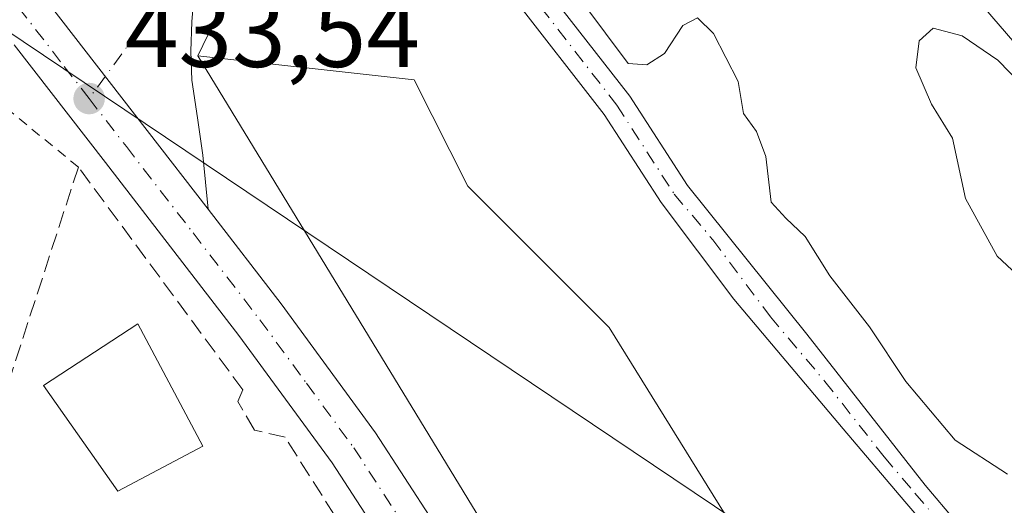
# Model space of a CAD drawing. Units: metres. Extents: x 593584 to 597022, y 4745256 to 4747622.
# Drawn here: x 596519 to 596616, y 4747479 to 4747527 of the extents above; entities that cross this region are included whole.
import ezdxf

# ---------------------------------------------------------------- set-up
doc = ezdxf.new("R2010")
doc.units = ezdxf.units.M
doc.header["$MEASUREMENT"] = 0
for name, pattern in [('DGN Style 2', [1.6480167562047852, 0.988810053722871, -0.6592067024819142]), ('DGN Style 3', [2.307223458686699, 1.648016756204785, -0.6592067024819142]), ('DGN Style 4', [2.6384748266838614, 1.318413404963828, -0.6592067024819142, 0.001648016756204785, -0.6592067024819142])]:
    doc.linetypes.add(name, pattern=pattern)
for name, color, linetype, lineweight in [('Alambrada', 7, 'DGN Style 2', 0), ('Camino Cxs', 7, 'Continuous', 0), ('Camino eje', 30, 'DGN Style 4', 13), ('Carretera de calzada única Cxs', 7, 'Continuous', 13), ('Carretera de calzada única eje', 7, 'DGN Style 4', 0), ('Cultivos herbáceos CxS', 92, 'Continuous', 0), ('Curva de nivel normal', 30, 'Continuous', 0), ('Edificación Cxs', 1, 'Continuous', 13), ('Matorral CxS', 135, 'Continuous', 0), ('Núcleo urbano CxS', 7, 'Continuous', 0), ('Pastizal CxS', 92, 'Continuous', 0), ('Pista pavimentada Cxs', 135, 'Continuous', 0), ('Pista pavimentada eje', 135, 'DGN Style 4', 0), ('Punto de cota en terreno', 7, 'Continuous', 0), ('Rótulo de punto de cota en terreno', 7, 'Continuous', 0), ('Seto lineal', 92, 'DGN Style 3', 0), ('Tendido', 6, 'Continuous', 0)]:
    doc.layers.add(name, color=color, linetype=linetype, lineweight=lineweight)
doc.styles.add('Style-Arial', font='txt')

# ---------------------------------------------------------------- blocks, each defined once
blk = doc.blocks.new('*U23')
at = {"layer": 'Pastizal CxS', "color": 92, "linetype": 'Continuous', "lineweight": 0}
blk.add_polyline3d([(596608.1703000005, 4747447.2883, 429.1248999999953), (596577.3490000004, 4747496.963099999, 432.7070999999996), (596563.3777000001, 4747510.9345, 432.8674000000028), (596558.0795, 4747521.429099999, 433.9498000000021), (596536.7289000005, 4747523.819300001, 433.8549999999959), (596541.6649000002, 4747534.055299999, 434.2204999999958), (596555.2758999999, 4747537.033299999, 434.6781999999948), (596560.8970999997, 4747538.9705, 434.9428999999946), (596567.6129000002, 4747541.2849, 435.3398000000016), (596568.6904999996, 4747547.441099999, 435.7140999999974), (596570.2219000002, 4747556.191500001, 436.7388999999966), (596570.5909000002, 4747558.299900001, 437.2017999999953), (596565.0613000002, 4747565.533299999, 437.2792999999947), (596564.9807000002, 4747566.460899999, 437.3396999999969), (596564.2093000002, 4747575.314300001, 437.776199999993), (596569.9407000003, 4747580.1205, 438.7494000000006), (596570.7503000004, 4747579.181700001, 438.7801000000036), (596573.6863000002, 4747575.7775, 438.9435999999987), (596622.1913000002, 4747519.533299999, 439.4171999999963), (596622.1941000001, 4747519.530300001, 439.4171000000061), (596622.2045, 4747519.5187, 439.4167000000016), (596622.6074000001, 4747519.087300001, 439.4060999999929), (596622.6201, 4747519.074100001, 439.4066000000021), (596703.5192, 4747438.972899999, 438.5969999999944)], dxfattribs=at)
blk = doc.blocks.new('5PATER')
at = {"layer": 'Matorral CxS', "linetype": 'Continuous', "lineweight": 0}
h = blk.add_hatch(color=51, dxfattribs=at)
edge = h.paths.add_edge_path()
edge.add_ellipse((0, 0), major_axis=(-0.1095731443231308, -0.1110710700762829), ratio=0.9994222409660322, start_angle=0, end_angle=360)

msp = doc.modelspace()

# ---------------------------------------------------------------- linework, layer by layer
at = {"layer": 'Alambrada', "color": 7, "linetype": 'DGN Style 2', "lineweight": 0}
msp.add_polyline3d([(596524.9200999998, 4747512.8201, 434.6144000000059), (596513.2701000003, 4747522.350099999, 436.1885000000038), (596496.1901000004, 4747504.9801, 441.9851999999955), (596490.1401000004, 4747486.3201, 437.438599999994), (596477.5301000001, 4747454.1601, 434.9392999999982), (596503.8300999999, 4747450.890100001, 433.5629999999946), (596509.6901000004, 4747458.2301, 432.4992999999959)], dxfattribs=at)
at = {"layer": 'Camino Cxs', "color": 7, "linetype": 'Continuous', "lineweight": 0}
for points in [[(596559.2461999999, 4747544.5264, 435.1371000000072), (596559.7899000002, 4747543.6567, 435.1165000000037), (596562.4917000001, 4747540.160300001, 435.1282999999967), (596570.1215000004, 4747531.7565, 435.9542999999976), (596579.3782000003, 4747519.8233, 438.9195999999939), (596585.0862999996, 4747510.9893, 439.5666999999958), (596596.8800999997, 4747496.3101, 443.1432000000059), (596608.5701000001, 4747481.4001, 440.1779999999999), (596614.7001, 4747474.140100001, 438.5448000000034)], [(596644.8651000002, 4747445.2301, 432.2210999999952), (596644.8101000005, 4747445.9301, 432.3356000000058), (596644.3501000004, 4747447.290100001, 432.446100000001), (596642.9501, 4747448.770099999, 432.8730999999971), (596641.3400999998, 4747449.9101, 433.3732000000019), (596639.3400999998, 4747451.340100001, 433.8107000000019), (596637.3101000005, 4747452.7301, 434.0915999999997), (596633.6901000004, 4747454.8301, 435.6656999999978), (596630.0800999999, 4747456.950099999, 435.8969999999972), (596626.2001999998, 4747459.780099999, 436.3613999999943), (596622.5301000001, 4747462.9001, 436.3675999999978), (596617.4401000004, 4747467.620100001, 436.3543999999966), (596612.6700999998, 4747472.630100001, 435.1689999999944), (596606.5502000004, 4747479.790100001, 436.9554000000062), (596600.4501, 4747486.970100001, 437.4649999999965), (596589.6601, 4747499.7601, 437.8772999999928), (596582.4826999997, 4747509.3069, 435.497000000003), (596576.8469000002, 4747518.028700001, 435.7085999999982), (596567.7455000002, 4747529.761700001, 435.3322999999946), (596560.1139000002, 4747538.167500001, 435.0534999999945), (596557.5752999998, 4747541.4528, 434.9695999999968), (596554.0492000004, 4747540.538799999, 434.9085999999952)], [(596570.1215000004, 4747531.7565, 435.9542999999976), (596579.3782000003, 4747519.8233, 438.9195999999939), (596585.0862999996, 4747510.9893, 439.5666999999958), (596596.8800999997, 4747496.3101, 443.1432000000059), (596608.5701000001, 4747481.4001, 440.1779999999999), (596614.7001, 4747474.140100001, 438.5448000000034)], [(596612.6700999998, 4747472.630100001, 435.1689999999944), (596606.5502000004, 4747479.790100001, 436.9554000000062), (596600.4501, 4747486.970100001, 437.4649999999965), (596589.6601, 4747499.7601, 437.8772999999928), (596582.4826999997, 4747509.3069, 435.497000000003), (596576.8469000002, 4747518.028700001, 435.7085999999982), (596567.7455000002, 4747529.761700001, 435.3322999999946)]]:
    msp.add_polyline3d(points, dxfattribs=at)
at = {"layer": 'Camino eje', "color": 30, "linetype": 'DGN Style 4', "lineweight": 13}
msp.add_polyline3d([(596534.0943, 4747533.8983, 434.3727999999974), (596542.7533, 4747536.518100001, 434.5369999999967), (596552.5957000004, 4747542.021500001, 434.7988999999943), (596558.0100999996, 4747543.425100001, 435.0218000000023), (596561.3026999999, 4747539.163899999, 435.0819000000047), (596568.9335000003, 4747530.759099999, 435.5807999999961), (596578.1124999998, 4747518.925899999, 436.8942999999999), (596583.7845000001, 4747510.1481, 437.3953000000038), (596587.5950999996, 4747505.620100001, 438.6252999999998), (596593.2701000003, 4747498.0351, 440.6248000000051), (596598.6651, 4747491.640100001, 440.7782000000007), (596604.5100999996, 4747484.1851, 438.7406999999948), (596607.5601000005, 4747480.595100001, 438.5546999999933), (596610.6201, 4747477.015100001, 437.9563999999955)], dxfattribs=at)
at = {"layer": 'Carretera de calzada única Cxs', "color": 7, "linetype": 'Continuous', "lineweight": 13, "extrusion": (0.7914685090194943, 0.610858682134791, 0.02071882455655129), "elevation": 3372206.682684294, "flags": 128}
msp.add_lwpolyline([(3393861.771354772, -69447.89106434502), (3393841.698987638, -69449.47550445757), (3393831.86188176, -69450.06253046733)], dxfattribs=at)
at = {"layer": 'Carretera de calzada única Cxs', "color": 7, "linetype": 'Continuous', "lineweight": 13}
for points in [[(596516.1001000004, 4747536.940099999, 435.8959000000032), (596519.4200999998, 4747532.3101, 435.1750999999931), (596531.7100999998, 4747516.440099999, 433.5910000000004), (596537.7301000003, 4747508.6601, 433.0041000000056), (596544.9401000004, 4747499.300100001, 432.2559000000037), (596554.2600999996, 4747486.5801, 431.263300000006), (596562.8701, 4747473.3201, 430.4146000000038), (596581.8701, 4747441.270099999, 428.3429000000033), (596600.9200999998, 4747408.8101, 426.4872000000032), (596606.4401000004, 4747398.610099999, 426.1358999999939), (596611.5301000001, 4747388.0801, 425.911500000002), (596613.4401000004, 4747383.360099999, 425.7287999999971), (596616.4101, 4747372.110099999, 425.0638999999938), (596618.3701, 4747357.3101, 424.4385000000038), (596621.8701, 4747321.0101, 423.5190000000002), (596627.3901000004, 4747268.4101, 421.8956000000035), (596629.4801000003, 4747252.140100001, 421.2795000000042), (596631.6201, 4747232.270099999, 420.5746000000072), (596635.0000999998, 4747203.110099999, 420.0822000000044), (596636.9200999998, 4747182.0001, 419.8127999999998)], [(596632.1201, 4747180.090100001, 419.5011999999988), (596625.5100999996, 4747239.040100001, 420.4875999999931), (596623.6001000004, 4747253.9301, 420.945000000007), (596623.1700999998, 4747258.100099999, 421.1523000000016), (596622.5100999996, 4747265.130100001, 421.4667999999947), (596616.6700999998, 4747320.4901, 423.2075000000041), (596613.1901000004, 4747356.7501, 424.2290999999968), (596611.2801000001, 4747371.110099999, 424.7541999999958), (596608.5301000001, 4747381.610099999, 425.2630999999965), (596606.7600999996, 4747385.970100001, 425.4268000000012), (596601.8000999996, 4747396.2401, 425.8476999999984), (596596.3901000004, 4747406.2501, 426.3165000000009), (596577.3901000004, 4747438.640100001, 428.4027999999962), (596558.4401000004, 4747470.5701, 430.6193999999959), (596549.9801000003, 4747483.610099999, 431.6425000000018), (596540.7801000001, 4747496.170100001, 432.4634999999981), (596527.6001000004, 4747513.2601, 434.1070999999939), (596518.5713000001, 4747524.906199999, 435.0481)], [(596632.1201, 4747180.090100001, 419.5011999999988), (596625.5100999996, 4747239.040100001, 420.4875999999931), (596623.6001000004, 4747253.9301, 420.945000000007), (596623.1700999998, 4747258.100099999, 421.1523000000016), (596622.5100999996, 4747265.130100001, 421.4667999999947), (596616.6700999998, 4747320.4901, 423.2075000000041), (596613.1901000004, 4747356.7501, 424.2290999999968), (596611.2801000001, 4747371.110099999, 424.7541999999958), (596608.5301000001, 4747381.610099999, 425.2630999999965), (596606.7600999996, 4747385.970100001, 425.4268000000012), (596601.8000999996, 4747396.2401, 425.8476999999984), (596596.3901000004, 4747406.2501, 426.3165000000009), (596577.3901000004, 4747438.640100001, 428.4027999999962), (596558.4401000004, 4747470.5701, 430.6193999999959), (596549.9801000003, 4747483.610099999, 431.6425000000018), (596540.7801000001, 4747496.170100001, 432.4634999999981), (596527.6001000004, 4747513.2601, 434.1070999999939), (596518.5713000001, 4747524.906199999, 435.0481)], [(596537.7301000003, 4747508.6601, 433.0041000000056), (596544.9401000004, 4747499.300100001, 432.2559000000037), (596554.2600999996, 4747486.5801, 431.263300000006), (596562.8701, 4747473.3201, 430.4146000000038), (596581.8701, 4747441.270099999, 428.3429000000033), (596600.9200999998, 4747408.8101, 426.4872000000032), (596606.4401000004, 4747398.610099999, 426.1358999999939), (596611.5301000001, 4747388.0801, 425.911500000002), (596613.4401000004, 4747383.360099999, 425.7287999999971), (596616.4101, 4747372.110099999, 425.0638999999938), (596618.3701, 4747357.3101, 424.4385000000038), (596621.8701, 4747321.0101, 423.5190000000002), (596627.3901000004, 4747268.4101, 421.8956000000035), (596629.4801000003, 4747252.140100001, 421.2795000000042), (596631.6201, 4747232.270099999, 420.5746000000072), (596635.0000999998, 4747203.110099999, 420.0822000000044), (596636.9200999998, 4747182.0001, 419.8127999999998)]]:
    msp.add_polyline3d(points, dxfattribs=at)
at = {"layer": 'Carretera de calzada única eje', "color": 7, "linetype": 'DGN Style 4', "lineweight": 0}
for points in [[(596515.6700999998, 4747533.0701, 435.5662000000011), (596517.3300999999, 4747530.7501, 435.278999999995), (596523.5100999996, 4747522.770099999, 434.3365999999951), (596525.9801000003, 4747519.590100001, 434.0381000000052)], [(596525.9801000003, 4747519.590100001, 434.0381000000052), (596529.6601, 4747514.840100001, 433.7820999999968), (596536.2500999998, 4747506.3101, 433.0593999999983), (596542.8501000004, 4747497.7301, 432.313599999994), (596547.4600999998, 4747491.460100001, 431.8564000000042), (596552.1201, 4747485.090100001, 431.3644000000059), (596556.4200999998, 4747478.470100001, 430.9024000000064), (596560.6601, 4747471.9301, 430.4839000000065), (596570.1601, 4747455.920100001, 429.4352999999974), (596579.6401000004, 4747439.960100001, 428.4060999999929), (596589.1401000004, 4747423.7601, 427.3730999999971), (596598.6601, 4747407.520099999, 426.4746000000014), (596604.1201, 4747397.4301, 426.0013000000035), (596606.6001000004, 4747392.290100001, 425.7600999999996), (596609.1401000004, 4747387.0101, 425.6426000000066), (596610.0301000001, 4747384.840100001, 425.5417000000016), (596610.9801000003, 4747382.4901, 425.3956000000035), (596612.4600999998, 4747376.860099999, 425.0668000000006), (596613.8501000004, 4747371.610099999, 424.8800000000047)]]:
    msp.add_polyline3d(points, dxfattribs=at)
at = {"layer": 'Cultivos herbáceos CxS', "color": 92, "linetype": 'Continuous', "lineweight": 0}
for points in [[(596571.4715, 4747466.823899999, 429.970100000006), (596552.7625000002, 4747497.515900001, 431.7452999999951), (596536.7289000005, 4747523.819300001, 433.8549999999959), (596558.0795, 4747521.429099999, 433.9498000000021), (596563.3777000001, 4747510.9345, 432.8674000000028), (596577.3490000004, 4747496.963099999, 432.7070999999996), (596608.1703000005, 4747447.2883, 429.1248999999953)], [(596536.7289000005, 4747523.819300001, 433.8549999999959), (596552.7625000002, 4747497.515900001, 431.7452999999951), (596571.4715, 4747466.823899999, 429.970100000006), (596570.3098999998, 4747466.6533, 429.985400000005)], [(596536.7289000005, 4747523.819300001, 433.8549999999959), (596558.0795, 4747521.429099999, 433.9498000000021), (596563.3777000001, 4747510.9345, 432.8674000000028), (596577.3490000004, 4747496.963099999, 432.7070999999996), (596608.1703000005, 4747447.2883, 429.1248999999953), (596633.1257999997, 4747435.944700001, 429.8934000000008), (596667.3825000003, 4747405.376300001, 428.4505000000063), (596685.2534999996, 4747402.342499999, 429.7060000000056), (596774.4901000002, 4747312.235900001, 428.9455000000017), (596813.2461000001, 4747271.4385, 430.2770000000019), (596909.6979, 4747247.817700001, 434.2066999999952), (596966.6830000002, 4747215.990300001, 434.777700000006), (596992.9013999999, 4747201.877699999, 434.4888999999966)]]:
    msp.add_polyline3d(points, dxfattribs=at)
at = {"layer": 'Curva de nivel normal', "color": 30, "linetype": 'Continuous', "lineweight": 0, "flags": 128}
for points, elevation in [([(596574.7400000002, 4747529.060000001), (596579.2400000002, 4747523.060000001), (596581.0700000003, 4747522.92), (596582.7999999998, 4747524.029999999), (596584.6299999999, 4747526.82), (596586.0700000003, 4747527.560000001), (596587.6500000004, 4747526.029999999), (596590.0800000001, 4747521.279999999), (596590.6299999999, 4747518.119999999), (596591.9100000003, 4747516.350000001), (596592.8300000001, 4747513.880000001), (596593.3399999999, 4747509.359999999), (596594.79, 4747507.77), (596596.7000000002, 4747505.970000001), (596599.1600000003, 4747502.09), (596603.0700000003, 4747497.039999999), (596606.6600000003, 4747491.65), (596611.54, 4747485.859999999), (596616.7000000002, 4747482.470000001)], 435), ([(596609.3700000001, 4747526.529999999), (596607.9600000001, 4747525.289999999), (596607.6299999999, 4747522.619999999), (596609.1799999997, 4747519.02), (596611.2699999996, 4747515.66), (596612.5499999998, 4747509.720000001), (596615.6699999999, 4747504.029999999), (596619.0599999996, 4747500.859999999), (596624.3300000001, 4747498.689999999), (596632.3499999996, 4747495.220000001), (596638.2599999999, 4747493.949999999), (596641.0599999996, 4747494.66), (596640.9199999999, 4747496.430000001), (596639.1399999997, 4747498.140000001), (596635.2199999997, 4747502.220000001), (596631.7999999998, 4747505.460000001), (596628.2100000001, 4747509.869999999), (596621.6500000004, 4747517.310000001), (596615.7300000006, 4747523.390000001), (596612.2199999997, 4747525.789999999), (596609.3700000001, 4747526.529999999)], 440)]:
    msp.add_lwpolyline(points, dxfattribs=dict(at, elevation=elevation))
at = {"layer": 'Edificación Cxs', "color": 1, "linetype": 'Continuous', "lineweight": 13}
msp.add_polyline3d([(596537.2100999998, 4747485.2401, 434.7216999999946), (596528.8201000001, 4747480.8101, 437.3565999999992), (596521.4600999998, 4747491.2601, 437.3742000000057), (596530.8000999996, 4747497.340100001, 435.3831999999966), (596537.2100999998, 4747485.2401, 434.7216999999946)], dxfattribs=at)
msp.add_3dface([(596537.2100999998, 4747485.2401, 437.3742000000057), (596528.8201000001, 4747480.8101, 437.3742000000057), (596521.4600999998, 4747491.2601, 437.3742000000057), (596530.8000999996, 4747497.340100001, 437.3742000000057)], dxfattribs=at)
at = {"layer": 'Núcleo urbano CxS', "color": 7, "linetype": 'Continuous', "lineweight": 0}
for points in [[(596512.5072999997, 4747615.896400001, 443.0982999999979), (596538.7739000004, 4747616.260299999, 439.0690000000032), (596565.4819, 4747585.2907, 438.508799999996), (596569.9407000003, 4747580.1205, 438.7494000000006), (596564.2093000002, 4747575.314300001, 437.776199999993), (596564.9807000002, 4747566.460899999, 437.3396999999969), (596565.0613000002, 4747565.533299999, 437.2792999999947), (596570.5909000002, 4747558.299900001, 437.2017999999953), (596570.2219000002, 4747556.191500001, 436.7388999999966), (596568.6904999996, 4747547.441099999, 435.7140999999974), (596567.6129000002, 4747541.2849, 435.3398000000016), (596560.8970999997, 4747538.9705, 434.9428999999946), (596555.2758999999, 4747537.033299999, 434.6781999999948), (596541.6649000002, 4747534.055299999, 434.2204999999958), (596536.7289000005, 4747523.819300001, 433.8549999999959), (596552.7625000002, 4747497.515900001, 431.7452999999951), (596571.4715, 4747466.823899999, 429.970100000006), (596570.3098999998, 4747466.6533, 429.985400000005), (596558.3207, 4747464.893100001, 430.1232000000019), (596512.3003000002, 4747458.1359, 431.2568000000028)], [(596764.5373000001, 4747386.586100001, 439.1889999999985), (596703.9385000002, 4747438.5865, 438.5973999999987), (596703.9342999998, 4747438.5899, 438.5972000000039), (596703.9250999996, 4747438.598300001, 438.5970999999991), (596703.5321000004, 4747438.9605, 438.5966999999946), (596703.5192, 4747438.972899999, 438.5969999999944), (596622.6201, 4747519.074100001, 439.4066000000021), (596622.6074000001, 4747519.087300001, 439.4060999999929), (596622.2045, 4747519.5187, 439.4167000000016), (596622.1941000001, 4747519.530300001, 439.4171000000061), (596622.1913000002, 4747519.533299999, 439.4171999999963), (596573.6863000002, 4747575.7775, 438.9435999999987), (596570.7503000004, 4747579.181700001, 438.7801000000036), (596569.9407000003, 4747580.1205, 438.7494000000006), (596565.4819, 4747585.2907, 438.508799999996), (596538.7739000004, 4747616.260299999, 439.0690000000032), (596559.6524, 4747616.5496, 439.2007000000012), (596579.2792999997, 4747593.791099999, 439.5448000000034), (596581.2204999998, 4747591.540300001, 439.6848999999929), (596619.3173000002, 4747547.364900001, 441.968200000003), (596626.869, 4747538.608100001, 442.7440000000061), (596634.1015, 4747530.221700001, 442.3239999999933), (596714.5738000004, 4747450.543299999, 439.6978999999993), (596774.7494999999, 4747398.906099999, 439.5369000000064)], [(596569.9407000003, 4747580.1205, 438.7494000000006), (596564.2093000002, 4747575.314300001, 437.776199999993), (596564.9807000002, 4747566.460899999, 437.3396999999969), (596565.0613000002, 4747565.533299999, 437.2792999999947), (596570.5909000002, 4747558.299900001, 437.2017999999953), (596570.2219000002, 4747556.191500001, 436.7388999999966), (596568.6904999996, 4747547.441099999, 435.7140999999974), (596567.6129000002, 4747541.2849, 435.3398000000016), (596560.8970999997, 4747538.9705, 434.9428999999946), (596555.2758999999, 4747537.033299999, 434.6781999999948), (596541.6649000002, 4747534.055299999, 434.2204999999958), (596536.7289000005, 4747523.819300001, 433.8549999999959)], [(596569.9407000003, 4747580.1205, 438.7494000000006), (596570.7503000004, 4747579.181700001, 438.7801000000036), (596573.6863000002, 4747575.7775, 438.9435999999987), (596622.1913000002, 4747519.533299999, 439.4171999999963), (596622.1941000001, 4747519.530300001, 439.4171000000061), (596622.2045, 4747519.5187, 439.4167000000016), (596622.6074000001, 4747519.087300001, 439.4060999999929), (596622.6201, 4747519.074100001, 439.4066000000021), (596703.5192, 4747438.972899999, 438.5969999999944), (596703.5321000004, 4747438.9605, 438.5966999999946), (596703.9250999996, 4747438.598300001, 438.5970999999991), (596703.9342999998, 4747438.5899, 438.5972000000039), (596703.9385000002, 4747438.5865, 438.5973999999987), (596764.5373000001, 4747386.586100001, 439.1889999999985)], [(596536.7289000005, 4747523.819300001, 433.8549999999959), (596552.7625000002, 4747497.515900001, 431.7452999999951), (596571.4715, 4747466.823899999, 429.970100000006), (596570.3098999998, 4747466.6533, 429.985400000005)]]:
    msp.add_polyline3d(points, dxfattribs=at)
at = {"layer": 'Pastizal CxS', "color": 92, "linetype": 'Continuous', "lineweight": 0}
for points in [[(596569.9407000003, 4747580.1205, 438.7494000000006), (596564.2093000002, 4747575.314300001, 437.776199999993), (596564.9807000002, 4747566.460899999, 437.3396999999969), (596565.0613000002, 4747565.533299999, 437.2792999999947), (596570.5909000002, 4747558.299900001, 437.2017999999953), (596570.2219000002, 4747556.191500001, 436.7388999999966), (596568.6904999996, 4747547.441099999, 435.7140999999974), (596567.6129000002, 4747541.2849, 435.3398000000016), (596560.8970999997, 4747538.9705, 434.9428999999946), (596555.2758999999, 4747537.033299999, 434.6781999999948), (596541.6649000002, 4747534.055299999, 434.2204999999958), (596536.7289000005, 4747523.819300001, 433.8549999999959)], [(596569.9407000003, 4747580.1205, 438.7494000000006), (596570.7503000004, 4747579.181700001, 438.7801000000036), (596573.6863000002, 4747575.7775, 438.9435999999987), (596622.1913000002, 4747519.533299999, 439.4171999999963), (596622.1941000001, 4747519.530300001, 439.4171000000061), (596622.2045, 4747519.5187, 439.4167000000016), (596622.6074000001, 4747519.087300001, 439.4060999999929), (596622.6201, 4747519.074100001, 439.4066000000021), (596703.5192, 4747438.972899999, 438.5969999999944), (596703.5321000004, 4747438.9605, 438.5966999999946), (596703.9250999996, 4747438.598300001, 438.5970999999991), (596703.9342999998, 4747438.5899, 438.5972000000039), (596703.9385000002, 4747438.5865, 438.5973999999987), (596764.5373000001, 4747386.586100001, 439.1889999999985)], [(596536.7289000005, 4747523.819300001, 433.8549999999959), (596558.0795, 4747521.429099999, 433.9498000000021), (596563.3777000001, 4747510.9345, 432.8674000000028), (596577.3490000004, 4747496.963099999, 432.7070999999996), (596608.1703000005, 4747447.2883, 429.1248999999953), (596633.1257999997, 4747435.944700001, 429.8934000000008), (596667.3825000003, 4747405.376300001, 428.4505000000063), (596685.2534999996, 4747402.342499999, 429.7060000000056), (596774.4901000002, 4747312.235900001, 428.9455000000017), (596813.2461000001, 4747271.4385, 430.2770000000019), (596909.6979, 4747247.817700001, 434.2066999999952), (596966.6830000002, 4747215.990300001, 434.777700000006), (596992.9013999999, 4747201.877699999, 434.4888999999966)]]:
    msp.add_polyline3d(points, dxfattribs=at)
at = {"layer": 'Pista pavimentada Cxs', "color": 135, "linetype": 'Continuous', "lineweight": 0, "extrusion": (0.7914685090194943, 0.610858682134791, 0.02071882455655129), "elevation": 3372206.682684294, "flags": 128}
msp.add_lwpolyline([(3393861.771354772, -69447.89106434502), (3393841.698987638, -69449.47550445757), (3393831.86188176, -69450.06253046733)], dxfattribs=at)
at = {"layer": 'Pista pavimentada Cxs', "color": 135, "linetype": 'Continuous', "lineweight": 0}
for points in [[(596536.3901000004, 4747530.4301, 434.5114999999933), (596536.1201, 4747527.1601, 434.5754000000015), (596536.0100999996, 4747524.270099999, 434.1484999999957), (596536.1201, 4747521.4001, 433.7872999999963), (596536.6700999998, 4747517.6801, 433.3659000000043), (596537.2100999998, 4747513.9801, 433.2216999999946), (596537.4600999998, 4747511.340100001, 433.1257000000041), (596537.7301000003, 4747508.6601, 433.0041000000056), (596531.7100999998, 4747516.440099999, 433.5910000000004), (596519.4200999998, 4747532.3101, 435.1750999999931)], [(596536.7001, 4747532.190099999, 434.4293000000035), (596536.3901000004, 4747530.4301, 434.5114999999933), (596536.1201, 4747527.1601, 434.5754000000015), (596536.0100999996, 4747524.270099999, 434.1484999999957), (596536.1201, 4747521.4001, 433.7872999999963), (596536.6700999998, 4747517.6801, 433.3659000000043), (596537.2100999998, 4747513.9801, 433.2216999999946), (596537.4600999998, 4747511.340100001, 433.1257000000041), (596537.7301000003, 4747508.6601, 433.0041000000056)]]:
    msp.add_polyline3d(points, dxfattribs=at)
at = {"layer": 'Pista pavimentada eje', "color": 135, "linetype": 'DGN Style 4', "lineweight": 0}
msp.add_polyline3d([(596560.5100999996, 4747572.630100001, 437.5360999999976), (596556.9200999998, 4747567.210100001, 436.8059000000067), (596546.7641000003, 4747554.441299999, 436.0100999999996), (596540.7500999998, 4747546.880100001, 436.1814000000013), (596535.4600999998, 4747538.4301, 434.7165999999997), (596532.4401000004, 4747528.4101, 434.0323999999965), (596525.9801000003, 4747519.590100001, 434.0381000000052)], dxfattribs=at)
at = {"layer": 'Seto lineal', "color": 92, "linetype": 'DGN Style 3', "lineweight": 0}
msp.add_polyline3d([(596524.9200999998, 4747512.8201, 434.6144000000059), (596516.4001000002, 4747486.5701, 435.0285000000004), (596509.6901000004, 4747458.2301, 432.4992999999959), (596560.1201, 4747462.840100001, 430.4119000000064), (596545.3300999999, 4747486.140100001, 432.1652999999933), (596542.3201000001, 4747486.8301, 432.6744000000036), (596540.6700999998, 4747489.6501, 433.0225000000065), (596541.1700999998, 4747490.8101, 432.6698000000034), (596524.9200999998, 4747512.8201, 434.6144000000059)], dxfattribs=at)
at = {"layer": 'Tendido', "color": 6, "linetype": 'Continuous', "lineweight": 0}
msp.add_polyline3d([(596992.8293000003, 4747206.9792, 436.0427999999956), (596991.3701999999, 4747207.958000001, 436.270399999994), (596913.8240999999, 4747260.325800001, 435.1698999999935), (596824.0226999996, 4747320.4998, 434.4084000000003), (596734.8716000002, 4747380.160700001, 433.9907999999996), (596629.9238999998, 4747450.967499999, 433.9738000000071), (596489.3120999997, 4747545.522800001, 449.9731000000029), (596481.4765999997, 4747615.466399999, 453.4327000000048)], dxfattribs=at)

# ---------------------------------------------------------------- block references
at = {"layer": 'Pastizal CxS', "color": 92, "linetype": 'Continuous', "lineweight": 0}
msp.add_blockref('*U23', (0, 0), dxfattribs=at)
at = {"layer": 'Punto de cota en terreno', "color": 7, "linetype": 'Continuous', "lineweight": 0, "xscale": 10, "yscale": 10, "zscale": 10}
msp.add_blockref('5PATER', (596525.9800000006, 4747519.59, 433.5399999999936), dxfattribs=at)

# ---------------------------------------------------------------- texts
at = {"layer": 'Rótulo de punto de cota en terreno', "color": 7, "linetype": 'Continuous', "lineweight": 0, "style": 'Style-Arial'}
msp.add_text('433,54', height=7.000000000000002, dxfattribs=at).set_placement((596529.5077999998, 4747522.7071))

doc.saveas('drawing.dxf')
